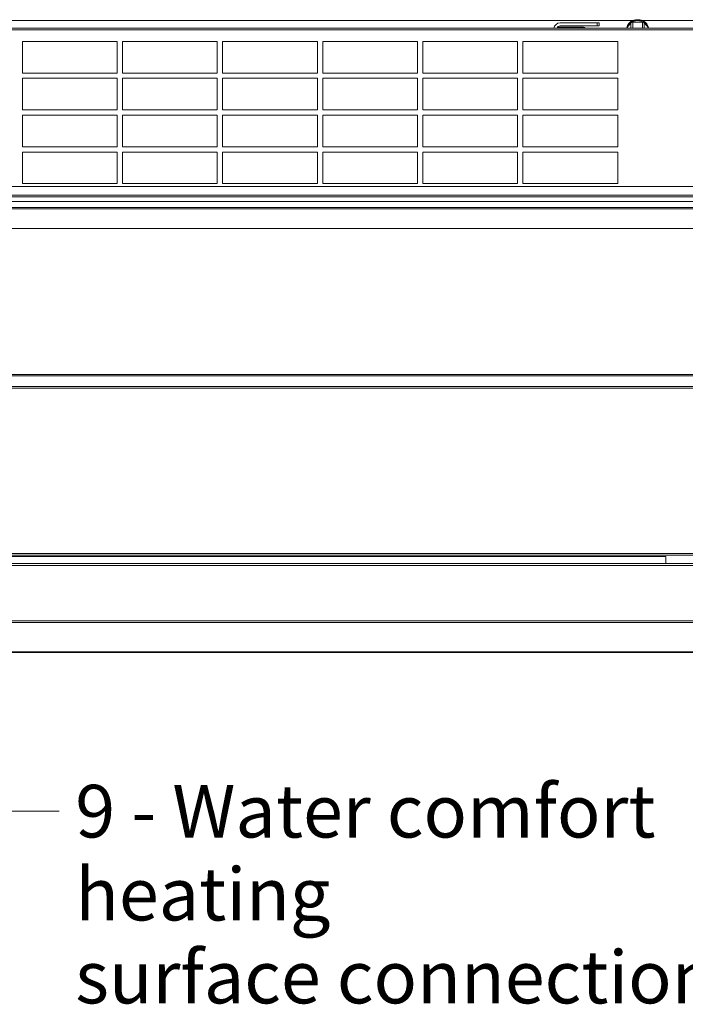
# Model space of a CAD drawing. Units: millimetres. Extents: x 207 to 8681, y 186 to 5585.
# Drawn here: x 6982 to 7614, y 3026 to 3960 of the extents above; entities that cross this region are included whole.
import ezdxf

# ---------------------------------------------------------------- set-up
doc = ezdxf.new("R2010")
doc.units = ezdxf.units.MM
doc.header["$LTSCALE"] = 20
doc.layers.add('AM - Dimension', color=9, linetype='Continuous', lineweight=5, true_color=0x808080)
doc.layers.add('AM - Drawing', color=7, linetype='Continuous', lineweight=5)
doc.layers.add('AM - Tekst', color=7, linetype='Continuous', lineweight=15)
doc.styles.add('Libre Frankling 9pkt Light', font='txt.shx')
doc.styles.add('Note Text (ISO)', font='arial.ttf')
doc.dimstyles.new('AM salgstegninger', dxfattribs={"dimscale": 20, "dimtxt": 2.28, "dimasz": 2, "dimexe": 1, "dimexo": 0.5, "dimgap": 0.5, "dimtad": 1, "dimdec": 0, "dimrnd": 1e-08, "dimtxsty": 'Libre Frankling 9pkt Light', "dimblk": 'Filled-2', "dimcen": 0.09, "dimdle": 6, "dimclrd": 8, "dimclre": 8, "dimclrt": 7, "dimadec": 0, "dimazin": 2, "dimtfac": 1, "dimtdec": 0, "dimtmove": 0, "dimatfit": 3, "dimldrblk": 'Filled-2', "dimfxl": 1, "dimtolj": 1, "dimlwd": 0, "dimlwe": 0, "dimarcsym": 0})
doc.dimstyles.new('Default - Method 1b (ISO)$7', dxfattribs={"dimscale": 20, "dimtxt": 2.5, "dimasz": 4, "dimexe": 3.175, "dimexo": 0, "dimgap": 0.762, "dimtad": 1, "dimtoh": 1, "dimrnd": 1e-08, "dimtxsty": 'Note Text (ISO)', "dimcen": 0.09, "dimdle": 10, "dimclrd": 256, "dimclre": 256, "dimclrt": 256, "dimazin": 2, "dimtfac": 1.4, "dimtmove": 0, "dimatfit": 3, "dimldrblk": 'Filled-2', "dimfxl": 1, "dimtolj": 1, "dimlwd": -1, "dimlwe": -1, "dimarcsym": 0})

# ---------------------------------------------------------------- blocks, each defined once
blk = doc.blocks.new('Filled-2')
at = {"color": 0}
for p, q in [((0, 0), (-1, 0.25)), ((-1, 0.25), (-1, -0.25)), ((-1, 0), (0, 0)), ((-1, -0.25), (0, 0))]:
    blk.add_line(p, q, dxfattribs=at)
at = {"color": 0, "flags": 128}
blk.add_lwpolyline([(-1, -0.25), (0, 0), (-1, 0.25), (-1, -0.25)], dxfattribs=at)
at = {"color": 0}
blk.add_solid([(-1, -0.25), (0, 0), (-1, 0.25), (-1, -0.25)], dxfattribs=at)
blk = doc.blocks.new('*D34')
at = {"layer": 'AM - Dimension', "color": 8, "lineweight": 0, "transparency": 16777216}
for p, q in [((6522.64, 3959.53), (7911.1, 3959.53)), ((7891.1, 3841.83), (7891.1, 3919.53)), ((6798.7, 3801.83), (7911.1, 3801.83))]:
    blk.add_line(p, q, dxfattribs=at)
at = {"layer": 'Defpoints', "color": 0, "transparency": 16777216}
for p in [(6512.64, 3959.53), (7891.1, 3959.53), (6788.7, 3801.83)]:
    blk.add_point(p, dxfattribs=at)
at = {"layer": 'AM - Dimension', "color": 8, "lineweight": 0, "transparency": 16777216, "xscale": 40, "yscale": 40, "zscale": 40}
for p, rotation in [((7891.1, 3959.53), 90), ((7891.1, 3801.83), 270)]:
    blk.add_blockref('Filled-2', p, dxfattribs=dict(at, rotation=rotation))
at = {"layer": 'AM - Dimension', "color": 7, "lineweight": 5, "transparency": 16777216, "insert": (7858.3, 3827.48), "char_height": 45.6, "attachment_point": 4, "rotation": 90, "style": 'Libre Frankling 9pkt Light'}
blk.add_mtext('\\A1;158', dxfattribs=at)
blk = doc.blocks.new('*D35')
at = {"layer": 'AM - Dimension', "color": 8, "lineweight": 0, "transparency": 16777216}
for p, q in [((7891.1, 3841.83), (7891.1, 3881.83)), ((6798.7, 3801.83), (7911.1, 3801.83)), ((7891.1, 3801.83), (7891.1, 3761.83)), ((6742.04, 3761.83), (7911.1, 3761.83)), ((7891.1, 3721.83), (7891.1, 3593.43))]:
    blk.add_line(p, q, dxfattribs=at)
at = {"layer": 'Defpoints', "color": 0, "transparency": 16777216}
for p in [(6788.7, 3801.83), (7891.1, 3801.83), (6732.04, 3761.83)]:
    blk.add_point(p, dxfattribs=at)
at = {"layer": 'AM - Dimension', "color": 8, "lineweight": 0, "transparency": 16777216, "xscale": 40, "yscale": 40, "zscale": 40}
for p, rotation in [((7891.1, 3801.83), 270), ((7891.1, 3761.83), 90)]:
    blk.add_blockref('Filled-2', p, dxfattribs=dict(at, rotation=rotation))
at = {"layer": 'AM - Dimension', "color": 7, "lineweight": 5, "transparency": 16777216, "insert": (7858.3, 3603.43), "char_height": 45.6, "attachment_point": 4, "rotation": 90, "style": 'Libre Frankling 9pkt Light'}
blk.add_mtext('\\A1;40', dxfattribs=at)

msp = doc.modelspace()

# ---------------------------------------------------------------- linework, layer by layer
at = {"layer": 'AM - Drawing'}
for p, q in [((7494.14, 3953.13), (7492.86, 3953.13)), ((7494.14, 3953.13), (7517.39, 3953.13)), ((7494.14, 3952.38), (7494.14, 3953.13)), ((7530.14, 3957.18), (7495.14, 3957.18)), ((7495.14, 3954.18), (7530.14, 3954.18)), ((7530.14, 3957.18), (7530.14, 3954.18)), ((7530.14, 3957.18), (7532.14, 3957.18)), ((7532.14, 3954.18), (7530.14, 3954.18)), ((7532.14, 3954.18), (7532.14, 3957.18)), ((7559.98, 3954.29), (7558.13, 3952.03)), ((7562.27, 3957.1), (7559.98, 3954.29)), ((7564.05, 3957.82), (7562.27, 3957.1)), ((7562.27, 3952.03), (7562.27, 3957.1)), ((7568.64, 3957.82), (7564.05, 3957.82)), ((7564.05, 3952.03), (7564.05, 3957.82)), ((7573.22, 3957.82), (7568.64, 3957.82)), ((7575, 3957.1), (7573.22, 3957.82)), ((7573.22, 3952.03), (7573.22, 3957.82)), ((7577.3, 3954.29), (7575, 3957.1)), ((7575, 3952.03), (7575, 3957.1)), ((7579.14, 3952.03), (7577.3, 3954.29)), ((6480.26, 3952.03), (7721.01, 3952.03)), ((7721.01, 3950.53), (6480.26, 3950.53)), ((7492.39, 3952.38), (7494.14, 3952.38)), ((7517.39, 3952.38), (7494.14, 3952.38)), ((6984.79, 3909.53), (6984.79, 3939.53)), ((6984.79, 3939.53), (7074.79, 3939.53)), ((7074.79, 3939.53), (7074.79, 3909.53)), ((7079.79, 3909.53), (7079.79, 3939.53)), ((7079.79, 3939.53), (7169.79, 3939.53)), ((7169.79, 3939.53), (7169.79, 3909.53)), ((7174.79, 3909.53), (7174.79, 3939.53)), ((7174.79, 3939.53), (7264.79, 3939.53)), ((7264.79, 3939.53), (7264.79, 3909.53)), ((7269.79, 3909.53), (7269.79, 3939.53)), ((7269.79, 3939.53), (7359.79, 3939.53)), ((7359.79, 3939.53), (7359.79, 3909.53)), ((7364.79, 3909.53), (7364.79, 3939.53)), ((7364.79, 3939.53), (7454.79, 3939.53)), ((7454.79, 3939.53), (7454.79, 3909.53)), ((7459.79, 3909.53), (7459.79, 3939.53)), ((7459.79, 3939.53), (7549.79, 3939.53)), ((7549.79, 3939.53), (7549.79, 3909.53)), ((7074.79, 3909.53), (6984.79, 3909.53)), ((7169.79, 3909.53), (7079.79, 3909.53)), ((7264.79, 3909.53), (7174.79, 3909.53)), ((7359.79, 3909.53), (7269.79, 3909.53)), ((7454.79, 3909.53), (7364.79, 3909.53)), ((7549.79, 3909.53), (7459.79, 3909.53)), ((6984.79, 3874.53), (6984.79, 3904.53)), ((6984.79, 3904.53), (7074.79, 3904.53)), ((7074.79, 3904.53), (7074.79, 3874.53)), ((7079.79, 3874.53), (7079.79, 3904.53)), ((7079.79, 3904.53), (7169.79, 3904.53)), ((7169.79, 3904.53), (7169.79, 3874.53)), ((7174.79, 3874.53), (7174.79, 3904.53)), ((7174.79, 3904.53), (7264.79, 3904.53)), ((7264.79, 3904.53), (7264.79, 3874.53)), ((7269.79, 3874.53), (7269.79, 3904.53)), ((7269.79, 3904.53), (7359.79, 3904.53)), ((7359.79, 3904.53), (7359.79, 3874.53)), ((7364.79, 3874.53), (7364.79, 3904.53)), ((7364.79, 3904.53), (7454.79, 3904.53)), ((7454.79, 3904.53), (7454.79, 3874.53)), ((7459.79, 3874.53), (7459.79, 3904.53)), ((7459.79, 3904.53), (7549.79, 3904.53)), ((7549.79, 3904.53), (7549.79, 3874.53)), ((7074.79, 3874.53), (6984.79, 3874.53)), ((6984.79, 3839.53), (6984.79, 3869.53)), ((6984.79, 3869.53), (7074.79, 3869.53)), ((7074.79, 3869.53), (7074.79, 3839.53)), ((7169.79, 3874.53), (7079.79, 3874.53)), ((7079.79, 3839.53), (7079.79, 3869.53)), ((7079.79, 3869.53), (7169.79, 3869.53)), ((7169.79, 3869.53), (7169.79, 3839.53)), ((7264.79, 3874.53), (7174.79, 3874.53)), ((7174.79, 3839.53), (7174.79, 3869.53)), ((7174.79, 3869.53), (7264.79, 3869.53)), ((7264.79, 3869.53), (7264.79, 3839.53)), ((7359.79, 3874.53), (7269.79, 3874.53)), ((7269.79, 3839.53), (7269.79, 3869.53)), ((7269.79, 3869.53), (7359.79, 3869.53)), ((7359.79, 3869.53), (7359.79, 3839.53)), ((7454.79, 3874.53), (7364.79, 3874.53)), ((7364.79, 3839.53), (7364.79, 3869.53)), ((7364.79, 3869.53), (7454.79, 3869.53)), ((7454.79, 3869.53), (7454.79, 3839.53)), ((7549.79, 3874.53), (7459.79, 3874.53)), ((7459.79, 3839.53), (7459.79, 3869.53)), ((7459.79, 3869.53), (7549.79, 3869.53)), ((7549.79, 3869.53), (7549.79, 3839.53)), ((7074.79, 3839.53), (6984.79, 3839.53)), ((6984.79, 3804.53), (6984.79, 3834.53)), ((6984.79, 3834.53), (7074.79, 3834.53)), ((7074.79, 3834.53), (7074.79, 3804.53)), ((7169.79, 3839.53), (7079.79, 3839.53)), ((7079.79, 3804.53), (7079.79, 3834.53)), ((7079.79, 3834.53), (7169.79, 3834.53)), ((7169.79, 3834.53), (7169.79, 3804.53)), ((7264.79, 3839.53), (7174.79, 3839.53)), ((7174.79, 3804.53), (7174.79, 3834.53)), ((7174.79, 3834.53), (7264.79, 3834.53)), ((7264.79, 3834.53), (7264.79, 3804.53)), ((7359.79, 3839.53), (7269.79, 3839.53)), ((7269.79, 3804.53), (7269.79, 3834.53)), ((7269.79, 3834.53), (7359.79, 3834.53)), ((7359.79, 3834.53), (7359.79, 3804.53)), ((7454.79, 3839.53), (7364.79, 3839.53)), ((7364.79, 3804.53), (7364.79, 3834.53)), ((7364.79, 3834.53), (7454.79, 3834.53)), ((7454.79, 3834.53), (7454.79, 3804.53)), ((7549.79, 3839.53), (7459.79, 3839.53)), ((7459.79, 3804.53), (7459.79, 3834.53)), ((7459.79, 3834.53), (7549.79, 3834.53)), ((7549.79, 3834.53), (7549.79, 3804.53)), ((7074.79, 3804.53), (6984.79, 3804.53)), ((7169.79, 3804.53), (7079.79, 3804.53)), ((7264.79, 3804.53), (7174.79, 3804.53)), ((7359.79, 3804.53), (7269.79, 3804.53)), ((7454.79, 3804.53), (7364.79, 3804.53)), ((7549.79, 3804.53), (7459.79, 3804.53)), ((6852.19, 3793.53), (7721.01, 3793.53)), ((7721.01, 3792.03), (6852.62, 3792.03)), ((6887.64, 3787.63), (7667.64, 3787.63)), ((6854.97, 3782.03), (7721.01, 3782.03)), ((7721.01, 3780.53), (6855.24, 3780.53)), ((6480.26, 3623.53), (7721.01, 3623.53)), ((7721.01, 3622.03), (6480.26, 3622.03)), ((6480.26, 3612.03), (7721.01, 3612.03)), ((7721.01, 3610.53), (6480.26, 3610.53)), ((6480.26, 3453.53), (7721.01, 3453.53)), ((7721.01, 3452.03), (6480.26, 3452.03)), ((7595.39, 3450.53), (6587.54, 3450.53)), ((7595.39, 3444.03), (7595.39, 3450.53)), ((6494.93, 3442.03), (7720.24, 3442.03)), ((6495.93, 3444.03), (7719.24, 3444.03)), ((6494.93, 3389.53), (7720.24, 3389.53)), ((6495.22, 3388.12), (7719.95, 3388.12)), ((6523.79, 3360.12), (7691.39, 3360.12)), ((6523.79, 3359.53), (7691.39, 3359.53))]:
    msp.add_line(p, q, dxfattribs=at)
for centre, radius, start, end in [((7495.14, 3951.18), 6, 90, 171.8557), ((7495.14, 3951.18), 3, 90, 163.54075), ((7517.39, 3951.38), 1.75, 21.80375, 90), ((7517.39, 3951.38), 1, 40.5416, 90)]:
    msp.add_arc(centre, radius, start, end, dxfattribs=at)
msp.add_ellipse((7568.64, 3952.17), major_axis=(-10, 0), ratio=0.707107, start_param=3.214165, end_param=6.210613, dxfattribs=at)
msp.add_open_spline([(7558.66, 3952.67), (7558.7, 3953.29), (7558.84, 3953.9), (7559.34, 3955.24), (7559.76, 3955.95), (7560.86, 3957.28), (7561.56, 3957.88), (7563.19, 3958.92), (7564.14, 3959.34), (7566.17, 3959.93), (7567.25, 3960.09), (7569.43, 3960.14), (7570.52, 3960.03), (7572.63, 3959.52), (7573.64, 3959.13), (7575.45, 3958.09), (7576.26, 3957.44), (7577.53, 3955.95), (7578, 3955.13), (7578.47, 3953.73), (7578.57, 3953.21), (7578.62, 3952.67)], degree=3, knots=[4.767335, 4.767335, 4.767335, 4.767335, 4.969381, 4.969381, 5.24102, 5.24102, 5.549269, 5.549269, 5.892888, 5.892888, 6.250251, 6.250251, 6.609259, 6.609259, 6.967341, 6.967341, 7.314449, 7.314449, 7.624255, 7.624255, 7.799036, 7.799036, 7.799036, 7.799036], dxfattribs=at)

# ---------------------------------------------------------------- texts
at = {"layer": 'AM - Tekst', "insert": (7035.02, 3233.97), "char_height": 50, "width": 787.8429, "attachment_point": 1, "line_spacing_factor": 0.944221, "style": 'Note Text (ISO)'}
msp.add_mtext('\\fArial|b0|i0;9 - Water comfort heating\\P\\fArial|b0|i0;surface connection', dxfattribs=at)

# ---------------------------------------------------------------- dimensions: what is measured, and where the dimension line sits
at = {"layer": 'AM - Dimension', "color": 8, "lineweight": 5, "true_color": 0x808080}
for base, p1, p2, override, picture, middle in [((7891.1, 3959.53), (6788.7, 3801.83), (6512.64, 3959.53), {"dimgap": 0.5, "dimdec": 0, "dimtol": 0, "dimlim": 0, "dimtp": 0, "dimtm": 0, "dimtdec": 0, "dimtofl": 0, "dimatfit": 1}, '*D34', (7891.1, 3880.68)), ((7891.1, 3801.83), (6732.04, 3761.83), (6788.7, 3801.83), {"dimgap": 0.5, "dimdec": 0, "dimtol": 0, "dimlim": 0, "dimtp": 0, "dimtm": 0, "dimtdec": 0, "dimtofl": 1, "dimatfit": 1}, '*D35', (7891.1, 3637.63))]:
    dim = msp.add_linear_dim(base=base, p1=p1, p2=p2, angle=90, dimstyle='AM salgstegninger', override=override, dxfattribs=at)
    dim.commit()
    dim.dimension.update_dxf_attribs({"geometry": picture, "text_midpoint": middle, "dimtype": 160})

# ---------------------------------------------------------------- leaders
at = {"layer": 'AM - Tekst', "annotation_type": 0, "has_hookline": 1, "hookline_direction": 0, "text_width": 780.49}
msp.add_leader([(6715.78, 3717.29), (6939.78, 3208.97), (7019.78, 3208.97)], dimstyle='Default - Method 1b (ISO)$7', override={"dimtad": 0}, dxfattribs=at)

doc.saveas('drawing.dxf')
